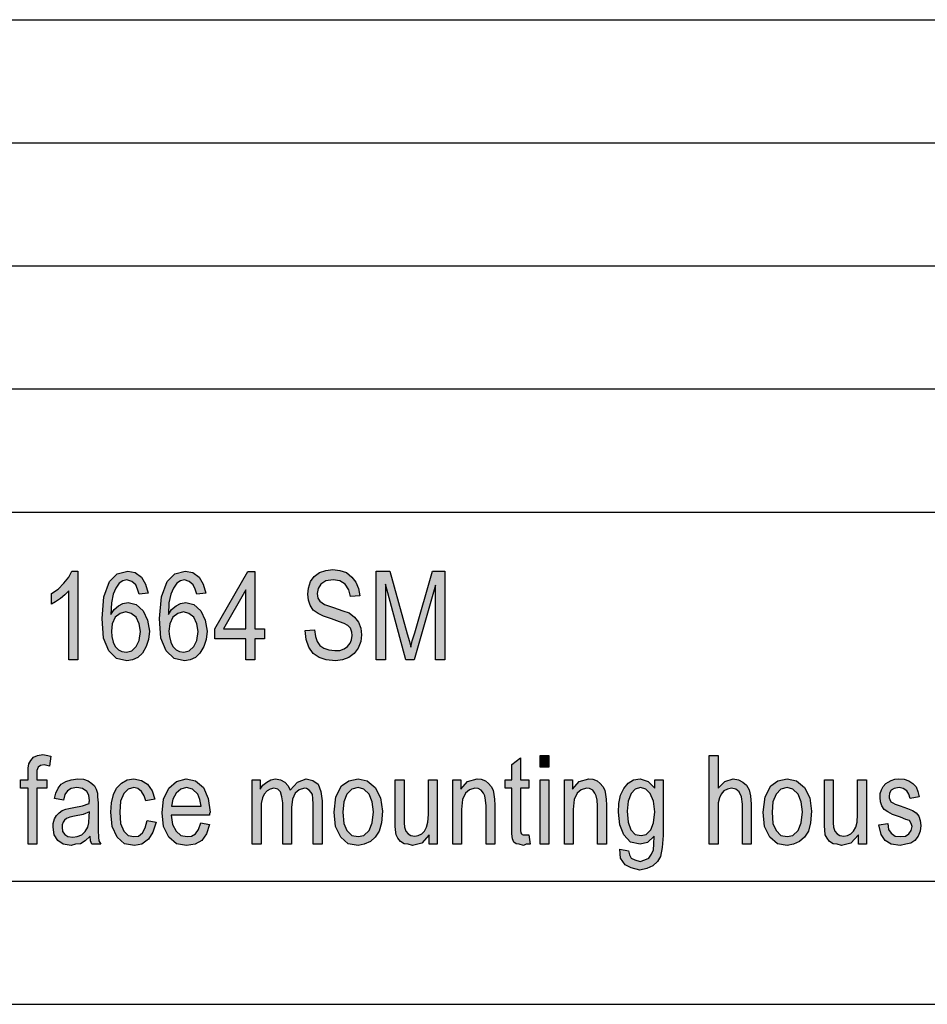
# Model space of a CAD drawing. Units: millimetres. Extents: x 99 to 396, y -102 to 108.
# Drawn here: x 249 to 286, y -102 to -62 of the extents above; entities that cross this region are included whole.
import ezdxf

# ---------------------------------------------------------------- set-up
doc = ezdxf.new("R2010")
doc.units = ezdxf.units.MM
doc.layers.add('1', color=7, linetype='Continuous')

# ---------------------------------------------------------------- blocks, each defined once
blk = doc.blocks.new('_formato_A4', base_point=(247.5, 2.727))
at = {"layer": '1', "linetype": 'Continuous'}
for points in [[(251.61, -88.274), (251.25, -88.274), (251.25, -85.476), (251.088, -85.633), (250.908, -85.789), (250.71, -85.924), (250.548, -86.013), (250.548, -85.588), (250.818, -85.409), (251.052, -85.162), (251.25, -84.916), (251.376, -84.67), (251.61, -84.67)], [(260.862, -87.088), (261.24, -87.065), (261.276, -87.334), (261.348, -87.536), (261.456, -87.692), (261.618, -87.804), (261.816, -87.871), (262.068, -87.894), (262.266, -87.894), (262.446, -87.827), (262.572, -87.737), (262.68, -87.603), (262.734, -87.468), (262.77, -87.289), (262.752, -87.155), (262.698, -86.998), (262.59, -86.886), (262.446, -86.797), (262.248, -86.73), (261.924, -86.618), (261.6, -86.506), (261.384, -86.394), (261.186, -86.259), (261.06, -86.058), (260.988, -85.856), (260.97, -85.61), (260.988, -85.364), (261.078, -85.095), (261.222, -84.894), (261.438, -84.737), (261.69, -84.648), (261.978, -84.603), (262.266, -84.648), (262.536, -84.737), (262.752, -84.916), (262.914, -85.118), (263.022, -85.386), (263.076, -85.677), (262.698, -85.7), (262.626, -85.431), (262.482, -85.207), (262.266, -85.073), (261.996, -85.028), (261.69, -85.073), (261.492, -85.207), (261.384, -85.386), (261.348, -85.588), (261.366, -85.767), (261.456, -85.901), (261.636, -86.036), (262.014, -86.148), (262.392, -86.282), (262.644, -86.371), (262.86, -86.551), (263.022, -86.752), (263.112, -86.998), (263.148, -87.267), (263.112, -87.536), (263.004, -87.804), (262.842, -88.028), (262.626, -88.185), (262.374, -88.274), (262.086, -88.319), (261.708, -88.274), (261.42, -88.185), (261.186, -88.028), (261.006, -87.759), (260.898, -87.446)], [(263.742, -88.274), (263.742, -84.67), (264.3, -84.67), (265.002, -87.222), (265.092, -87.536), (265.146, -87.759), (265.2, -87.513), (265.308, -87.177), (266.028, -84.67), (266.532, -84.67), (266.532, -88.274), (266.154, -88.274), (266.154, -85.252), (265.29, -88.274), (264.948, -88.274), (264.12, -85.207), (264.12, -88.274)], [(249.594, -95.771), (249.594, -93.488), (249.288, -93.488), (249.288, -93.152), (249.594, -93.152), (249.594, -92.883), (249.594, -92.682), (249.63, -92.503), (249.702, -92.368), (249.81, -92.234), (249.972, -92.167), (250.188, -92.122), (250.332, -92.145), (250.512, -92.189), (250.458, -92.592), (250.35, -92.57), (250.242, -92.548), (250.098, -92.57), (250.008, -92.637), (249.954, -92.771), (249.954, -92.928), (249.954, -93.152), (250.35, -93.152), (250.35, -93.488), (249.954, -93.488), (249.954, -95.771)], [(269.952, -95.391), (270.006, -95.771), (269.844, -95.771), (269.736, -95.816), (269.556, -95.771), (269.43, -95.749), (269.34, -95.682), (269.286, -95.548), (269.25, -95.346), (269.25, -95.01), (269.25, -93.488), (268.98, -93.488), (268.98, -93.152), (269.25, -93.152), (269.25, -92.525), (269.61, -92.256), (269.61, -93.152), (269.952, -93.152), (269.952, -93.488), (269.61, -93.488), (269.61, -95.033), (269.61, -95.212), (269.628, -95.301), (269.646, -95.346), (269.682, -95.368), (269.718, -95.391), (269.79, -95.391), (269.844, -95.391)], [(270.402, -92.637), (270.402, -92.167), (270.762, -92.167), (270.762, -92.637)], [(277.278, -95.771), (277.278, -92.167), (277.638, -92.167), (277.638, -93.488), (277.908, -93.219), (278.25, -93.107), (278.466, -93.152), (278.646, -93.242), (278.79, -93.376), (278.898, -93.555), (278.952, -93.801), (278.988, -94.137), (278.988, -95.771), (278.628, -95.771), (278.628, -94.137), (278.592, -93.846), (278.502, -93.645), (278.358, -93.533), (278.178, -93.488), (278.016, -93.533), (277.872, -93.6), (277.764, -93.734), (277.692, -93.891), (277.638, -94.092), (277.638, -94.361), (277.638, -95.771)], [(254.436, -94.809), (254.796, -94.876), (254.67, -95.279), (254.49, -95.57), (254.22, -95.771), (253.914, -95.816), (253.518, -95.749), (253.212, -95.48), (253.014, -95.055), (252.96, -94.473), (252.978, -94.092), (253.068, -93.756), (253.194, -93.488), (253.392, -93.286), (253.626, -93.152), (253.896, -93.107), (254.202, -93.174), (254.454, -93.331), (254.634, -93.6), (254.742, -93.936), (254.382, -94.003), (254.31, -93.801), (254.202, -93.622), (254.058, -93.51), (253.896, -93.465), (253.662, -93.533), (253.482, -93.712), (253.356, -94.025), (253.32, -94.473), (253.356, -94.921), (253.482, -95.234), (253.662, -95.413), (253.896, -95.458), (254.076, -95.436), (254.238, -95.301), (254.346, -95.1)], [(258.702, -95.771), (258.702, -93.152), (259.026, -93.152), (259.026, -93.533), (259.134, -93.376), (259.296, -93.242), (259.458, -93.152), (259.656, -93.107), (259.854, -93.152), (260.034, -93.242), (260.16, -93.398), (260.25, -93.577), (260.538, -93.242), (260.898, -93.107), (261.168, -93.174), (261.384, -93.331), (261.492, -93.622), (261.546, -94.003), (261.546, -95.771), (261.186, -95.771), (261.186, -94.137), (261.168, -93.913), (261.15, -93.756), (261.096, -93.667), (261.024, -93.577), (260.916, -93.51), (260.826, -93.488), (260.61, -93.555), (260.448, -93.689), (260.34, -93.936), (260.304, -94.271), (260.304, -95.771), (259.944, -95.771), (259.944, -94.092), (259.908, -93.846), (259.854, -93.645), (259.746, -93.533), (259.584, -93.488), (259.44, -93.533), (259.314, -93.6), (259.188, -93.734), (259.116, -93.891), (259.062, -94.115), (259.062, -94.428), (259.062, -95.771)], [(265.902, -95.771), (265.902, -95.391), (265.596, -95.727), (265.218, -95.816), (265.038, -95.771), (264.876, -95.749), (264.732, -95.659), (264.624, -95.525), (264.552, -95.391), (264.534, -95.189), (264.516, -95.033), (264.516, -94.786), (264.516, -93.152), (264.876, -93.152), (264.876, -94.607), (264.876, -94.898), (264.894, -95.077), (264.948, -95.234), (265.038, -95.346), (265.146, -95.413), (265.308, -95.436), (265.452, -95.413), (265.596, -95.346), (265.704, -95.234), (265.794, -95.077), (265.848, -94.876), (265.866, -94.562), (265.866, -93.152), (266.226, -93.152), (266.226, -95.771)], [(266.856, -95.771), (266.856, -93.152), (267.18, -93.152), (267.18, -93.533), (267.45, -93.219), (267.846, -93.107), (268.008, -93.13), (268.188, -93.197), (268.314, -93.309), (268.422, -93.421), (268.494, -93.577), (268.53, -93.756), (268.548, -93.936), (268.566, -94.182), (268.566, -95.771), (268.206, -95.771), (268.206, -94.204), (268.188, -93.98), (268.152, -93.801), (268.098, -93.689), (268.008, -93.577), (267.882, -93.51), (267.756, -93.488), (267.54, -93.555), (267.378, -93.689), (267.252, -93.958), (267.216, -94.361), (267.216, -95.771)], [(270.402, -95.771), (270.402, -93.152), (270.762, -93.152), (270.762, -95.771)], [(271.392, -95.771), (271.392, -93.152), (271.716, -93.152), (271.716, -93.533), (271.986, -93.219), (272.382, -93.107), (272.544, -93.13), (272.724, -93.197), (272.85, -93.309), (272.958, -93.421), (273.03, -93.577), (273.066, -93.756), (273.084, -93.936), (273.102, -94.182), (273.102, -95.771), (272.742, -95.771), (272.742, -94.204), (272.724, -93.98), (272.688, -93.801), (272.634, -93.689), (272.544, -93.577), (272.418, -93.51), (272.292, -93.488), (272.076, -93.555), (271.914, -93.689), (271.788, -93.958), (271.752, -94.361), (271.752, -95.771)], [(283.344, -95.771), (283.344, -95.391), (283.038, -95.727), (282.66, -95.816), (282.48, -95.771), (282.318, -95.749), (282.174, -95.659), (282.066, -95.525), (281.994, -95.391), (281.976, -95.189), (281.958, -95.033), (281.958, -94.786), (281.958, -93.152), (282.318, -93.152), (282.318, -94.607), (282.318, -94.898), (282.336, -95.077), (282.39, -95.234), (282.48, -95.346), (282.588, -95.413), (282.75, -95.436), (282.894, -95.413), (283.038, -95.346), (283.146, -95.234), (283.236, -95.077), (283.29, -94.876), (283.308, -94.562), (283.308, -93.152), (283.668, -93.152), (283.668, -95.771)], [(284.172, -94.988), (284.532, -94.921), (284.568, -95.167), (284.676, -95.324), (284.838, -95.436), (285.054, -95.458), (285.252, -95.436), (285.396, -95.346), (285.486, -95.212), (285.522, -95.055), (285.486, -94.921), (285.414, -94.809), (285.27, -94.764), (285.054, -94.674), (284.73, -94.562), (284.532, -94.45), (284.388, -94.361), (284.298, -94.204), (284.244, -94.048), (284.226, -93.868), (284.226, -93.712), (284.28, -93.555), (284.352, -93.421), (284.46, -93.309), (284.55, -93.242), (284.676, -93.174), (284.82, -93.13), (284.982, -93.107), (285.198, -93.13), (285.396, -93.197), (285.558, -93.309), (285.684, -93.443), (285.756, -93.622), (285.81, -93.846), (285.45, -93.913), (285.396, -93.734), (285.306, -93.6), (285.162, -93.51), (285, -93.465), (284.802, -93.51), (284.676, -93.577), (284.604, -93.689), (284.586, -93.824), (284.586, -93.891), (284.622, -93.958), (284.658, -94.048), (284.748, -94.092), (284.838, -94.137), (285.036, -94.204), (285.342, -94.316), (285.54, -94.406), (285.684, -94.495), (285.792, -94.63), (285.846, -94.809), (285.882, -95.01), (285.846, -95.234), (285.774, -95.436), (285.63, -95.615), (285.468, -95.727), (285.27, -95.771), (285.036, -95.816), (284.676, -95.771), (284.424, -95.615), (284.262, -95.368)]]:
    blk.add_hatch(color=7, dxfattribs=at).paths.add_polyline_path(points)
h = blk.add_hatch(color=7, dxfattribs=at)
h.paths.add_polyline_path([(254.472, -85.565), (254.112, -85.61), (254.04, -85.409), (253.968, -85.23), (253.806, -85.095), (253.608, -85.028), (253.446, -85.073), (253.302, -85.162), (253.158, -85.364), (253.05, -85.61), (252.978, -85.968), (252.96, -86.439), (253.086, -86.237), (253.266, -86.08), (253.446, -85.991), (253.662, -85.946), (253.986, -86.036), (254.274, -86.282), (254.454, -86.662), (254.526, -87.11), (254.49, -87.446), (254.4, -87.737), (254.238, -88.006), (254.058, -88.185), (253.842, -88.274), (253.608, -88.319), (253.194, -88.23), (252.87, -87.916), (252.654, -87.401), (252.6, -86.595), (252.672, -85.722), (252.906, -85.095), (253.212, -84.782), (253.644, -84.67), (253.95, -84.737), (254.202, -84.916), (254.364, -85.207)])
h.paths.add_polyline_path([(252.978, -87.11), (252.996, -87.334), (253.05, -87.558), (253.14, -87.737), (253.266, -87.871), (253.41, -87.939), (253.59, -87.961), (253.806, -87.916), (253.986, -87.737), (254.112, -87.491), (254.166, -87.133), (254.112, -86.819), (253.986, -86.551), (253.788, -86.394), (253.572, -86.327), (253.338, -86.394), (253.14, -86.551), (253.014, -86.819)], flags=16)
h = blk.add_hatch(color=7, dxfattribs=at)
h.paths.add_polyline_path([(256.812, -85.565), (256.452, -85.61), (256.38, -85.409), (256.308, -85.23), (256.146, -85.095), (255.948, -85.028), (255.786, -85.073), (255.642, -85.162), (255.498, -85.364), (255.39, -85.61), (255.318, -85.968), (255.3, -86.439), (255.426, -86.237), (255.606, -86.08), (255.786, -85.991), (256.002, -85.946), (256.326, -86.036), (256.614, -86.282), (256.794, -86.662), (256.866, -87.11), (256.83, -87.446), (256.74, -87.737), (256.578, -88.006), (256.398, -88.185), (256.182, -88.274), (255.948, -88.319), (255.534, -88.23), (255.21, -87.916), (254.994, -87.401), (254.94, -86.595), (255.012, -85.722), (255.246, -85.095), (255.552, -84.782), (255.984, -84.67), (256.29, -84.737), (256.542, -84.916), (256.704, -85.207)])
h.paths.add_polyline_path([(255.318, -87.11), (255.336, -87.334), (255.39, -87.558), (255.48, -87.737), (255.606, -87.871), (255.75, -87.939), (255.93, -87.961), (256.146, -87.916), (256.326, -87.737), (256.452, -87.491), (256.506, -87.133), (256.452, -86.819), (256.326, -86.551), (256.128, -86.394), (255.912, -86.327), (255.678, -86.394), (255.48, -86.551), (255.354, -86.819)], flags=16)
h = blk.add_hatch(color=7, dxfattribs=at)
h.paths.add_polyline_path([(258.45, -88.274), (258.45, -87.424), (257.19, -87.424), (257.19, -87.021), (258.522, -84.692), (258.81, -84.692), (258.81, -87.021), (259.206, -87.021), (259.206, -87.424), (258.81, -87.424), (258.81, -88.274)])
h.paths.add_polyline_path([(258.45, -87.021), (258.45, -85.431), (257.532, -87.021)], flags=16)
h = blk.add_hatch(color=7, dxfattribs=at)
h.paths.add_polyline_path([(252.114, -95.436), (251.916, -95.637), (251.718, -95.749), (251.52, -95.771), (251.34, -95.816), (251.016, -95.771), (250.8, -95.615), (250.656, -95.391), (250.62, -95.077), (250.62, -94.921), (250.674, -94.742), (250.746, -94.607), (250.854, -94.495), (250.98, -94.406), (251.124, -94.339), (251.25, -94.316), (251.448, -94.271), (251.808, -94.204), (252.078, -94.115), (252.078, -94.048), (252.096, -94.003), (252.06, -93.779), (251.988, -93.622), (251.808, -93.51), (251.574, -93.465), (251.34, -93.51), (251.196, -93.6), (251.088, -93.756), (251.034, -93.98), (250.674, -93.913), (250.728, -93.689), (250.818, -93.488), (250.944, -93.331), (251.124, -93.219), (251.34, -93.152), (251.61, -93.107), (251.844, -93.13), (252.042, -93.197), (252.186, -93.309), (252.294, -93.398), (252.366, -93.533), (252.42, -93.689), (252.42, -93.846), (252.438, -94.092), (252.438, -94.697), (252.438, -95.212), (252.456, -95.48), (252.474, -95.637), (252.546, -95.771), (252.186, -95.771), (252.132, -95.637)])
h.paths.add_polyline_path([(252.096, -94.45), (251.826, -94.562), (251.484, -94.63), (251.286, -94.674), (251.16, -94.719), (251.07, -94.786), (251.016, -94.876), (250.98, -94.988), (250.98, -95.077), (250.998, -95.256), (251.088, -95.368), (251.214, -95.458), (251.412, -95.48), (251.592, -95.458), (251.772, -95.391), (251.916, -95.256), (252.024, -95.077), (252.06, -94.898), (252.078, -94.63)], flags=16)
h = blk.add_hatch(color=7, dxfattribs=at)
h.paths.add_polyline_path([(256.614, -94.898), (256.974, -94.965), (256.848, -95.346), (256.65, -95.615), (256.38, -95.771), (256.038, -95.816), (255.624, -95.749), (255.318, -95.48), (255.102, -95.055), (255.048, -94.495), (255.102, -93.936), (255.318, -93.488), (255.624, -93.219), (256.02, -93.107), (256.398, -93.197), (256.722, -93.465), (256.92, -93.913), (256.992, -94.473), (256.974, -94.54), (256.974, -94.585), (255.408, -94.585), (255.462, -94.965), (255.606, -95.234), (255.804, -95.413), (256.056, -95.458), (256.236, -95.436), (256.398, -95.346), (256.524, -95.167)])
h.paths.add_polyline_path([(255.426, -94.227), (256.632, -94.227), (256.578, -93.958), (256.488, -93.734), (256.272, -93.533), (256.038, -93.465), (255.804, -93.533), (255.606, -93.689), (255.48, -93.936)], flags=16)
h = blk.add_hatch(color=7, dxfattribs=at)
h.paths.add_polyline_path([(262.032, -94.473), (262.104, -93.846), (262.338, -93.398), (262.626, -93.197), (263.004, -93.107), (263.382, -93.197), (263.706, -93.465), (263.922, -93.891), (263.994, -94.428), (263.958, -94.898), (263.868, -95.234), (263.706, -95.48), (263.508, -95.659), (263.256, -95.771), (263.004, -95.816), (262.608, -95.749), (262.302, -95.48), (262.086, -95.055)])
h.paths.add_polyline_path([(262.392, -94.473), (262.428, -94.921), (262.554, -95.212), (262.752, -95.413), (263.004, -95.458), (263.238, -95.413), (263.454, -95.212), (263.58, -94.898), (263.634, -94.45), (263.58, -94.048), (263.454, -93.734), (263.238, -93.533), (263.004, -93.465), (262.752, -93.533), (262.554, -93.734), (262.428, -94.048)], flags=16)
h = blk.add_hatch(color=7, dxfattribs=at)
h.paths.add_polyline_path([(273.642, -95.973), (274.002, -96.04), (274.038, -96.197), (274.11, -96.331), (274.254, -96.398), (274.47, -96.465), (274.668, -96.398), (274.83, -96.331), (274.938, -96.174), (275.01, -95.995), (275.028, -95.771), (275.046, -95.436), (274.776, -95.704), (274.47, -95.771), (274.074, -95.682), (273.804, -95.391), (273.642, -94.988), (273.588, -94.473), (273.606, -94.115), (273.678, -93.779), (273.804, -93.51), (273.984, -93.286), (274.2, -93.152), (274.47, -93.107), (274.794, -93.219), (275.064, -93.488), (275.064, -93.152), (275.406, -93.152), (275.406, -95.413), (275.37, -95.906), (275.298, -96.264), (275.172, -96.465), (274.992, -96.645), (274.74, -96.756), (274.452, -96.824), (274.11, -96.734), (273.858, -96.6), (273.678, -96.331)])
h.paths.add_polyline_path([(273.948, -94.428), (273.984, -94.876), (274.092, -95.189), (274.272, -95.368), (274.506, -95.413), (274.722, -95.368), (274.902, -95.189), (275.01, -94.898), (275.064, -94.45), (275.01, -94.025), (274.884, -93.712), (274.704, -93.533), (274.488, -93.465), (274.272, -93.533), (274.11, -93.712), (273.984, -94.025)], flags=16)
h = blk.add_hatch(color=7, dxfattribs=at)
h.paths.add_polyline_path([(279.474, -94.473), (279.546, -93.846), (279.78, -93.398), (280.068, -93.197), (280.446, -93.107), (280.824, -93.197), (281.148, -93.465), (281.364, -93.891), (281.436, -94.428), (281.4, -94.898), (281.31, -95.234), (281.148, -95.48), (280.95, -95.659), (280.698, -95.771), (280.446, -95.816), (280.05, -95.749), (279.744, -95.48), (279.528, -95.055)])
h.paths.add_polyline_path([(279.834, -94.473), (279.87, -94.921), (279.996, -95.212), (280.194, -95.413), (280.446, -95.458), (280.68, -95.413), (280.896, -95.212), (281.022, -94.898), (281.076, -94.45), (281.022, -94.048), (280.896, -93.734), (280.68, -93.533), (280.446, -93.465), (280.194, -93.533), (279.996, -93.734), (279.87, -94.048)], flags=16)
at = {"layer": '1', "color": 7, "linetype": 'Continuous'}
for p, q in [((207, -62.273), (391, -62.273)), ((207, -67.273), (391, -67.273)), ((207, -72.273), (391, -72.273)), ((207, -77.273), (391, -77.273)), ((207, -82.273), (391, -82.273)), ((251.25, -84.916), (251.376, -84.67)), ((251.376, -84.67), (251.61, -84.67)), ((251.61, -84.67), (251.61, -88.274)), ((252.906, -85.095), (253.212, -84.782)), ((253.212, -84.782), (253.644, -84.67)), ((253.644, -84.67), (253.95, -84.737)), ((253.95, -84.737), (254.202, -84.916)), ((255.246, -85.095), (255.552, -84.782)), ((255.552, -84.782), (255.984, -84.67)), ((255.984, -84.67), (256.29, -84.737)), ((256.29, -84.737), (256.542, -84.916)), ((257.19, -87.021), (258.522, -84.692)), ((258.522, -84.692), (258.81, -84.692)), ((258.81, -84.692), (258.81, -87.021)), ((261.222, -84.894), (261.438, -84.737)), ((261.438, -84.737), (261.69, -84.648)), ((261.69, -84.648), (261.978, -84.603)), ((261.978, -84.603), (262.266, -84.648)), ((262.266, -84.648), (262.536, -84.737)), ((262.536, -84.737), (262.752, -84.916)), ((263.742, -84.67), (264.3, -84.67)), ((263.742, -88.274), (263.742, -84.67)), ((264.3, -84.67), (265.002, -87.222)), ((265.308, -87.177), (266.028, -84.67)), ((266.028, -84.67), (266.532, -84.67)), ((266.532, -84.67), (266.532, -88.274)), ((250.818, -85.409), (251.052, -85.162)), ((251.052, -85.162), (251.25, -84.916)), ((252.672, -85.722), (252.906, -85.095)), ((253.302, -85.162), (253.158, -85.364)), ((253.446, -85.073), (253.302, -85.162)), ((253.608, -85.028), (253.446, -85.073)), ((253.806, -85.095), (253.608, -85.028)), ((253.968, -85.23), (253.806, -85.095)), ((254.202, -84.916), (254.364, -85.207)), ((255.012, -85.722), (255.246, -85.095)), ((255.642, -85.162), (255.498, -85.364)), ((255.786, -85.073), (255.642, -85.162)), ((255.948, -85.028), (255.786, -85.073)), ((256.146, -85.095), (255.948, -85.028)), ((256.308, -85.23), (256.146, -85.095)), ((256.542, -84.916), (256.704, -85.207)), ((260.988, -85.364), (261.078, -85.095)), ((261.078, -85.095), (261.222, -84.894)), ((261.69, -85.073), (261.492, -85.207)), ((261.996, -85.028), (261.69, -85.073)), ((262.266, -85.073), (261.996, -85.028)), ((262.482, -85.207), (262.266, -85.073)), ((262.752, -84.916), (262.914, -85.118)), ((262.914, -85.118), (263.022, -85.386)), ((250.548, -85.588), (250.818, -85.409)), ((250.548, -86.013), (250.548, -85.588)), ((251.25, -85.476), (251.088, -85.633)), ((251.25, -88.274), (251.25, -85.476)), ((253.158, -85.364), (253.05, -85.61)), ((254.04, -85.409), (253.968, -85.23)), ((254.112, -85.61), (254.04, -85.409)), ((254.472, -85.565), (254.112, -85.61)), ((254.364, -85.207), (254.472, -85.565)), ((255.498, -85.364), (255.39, -85.61)), ((256.38, -85.409), (256.308, -85.23)), ((256.452, -85.61), (256.38, -85.409)), ((256.812, -85.565), (256.452, -85.61)), ((256.704, -85.207), (256.812, -85.565)), ((258.45, -85.431), (257.532, -87.021)), ((258.45, -87.021), (258.45, -85.431)), ((260.97, -85.61), (260.988, -85.364)), ((261.384, -85.386), (261.348, -85.588)), ((261.348, -85.588), (261.366, -85.767)), ((261.492, -85.207), (261.384, -85.386)), ((262.626, -85.431), (262.482, -85.207)), ((262.698, -85.7), (262.626, -85.431)), ((263.022, -85.386), (263.076, -85.677)), ((264.12, -85.207), (264.12, -88.274)), ((264.948, -88.274), (264.12, -85.207)), ((266.154, -85.252), (265.29, -88.274)), ((266.154, -88.274), (266.154, -85.252)), ((250.71, -85.924), (250.548, -86.013)), ((250.908, -85.789), (250.71, -85.924)), ((251.088, -85.633), (250.908, -85.789)), ((252.6, -86.595), (252.672, -85.722)), ((252.978, -85.968), (252.96, -86.439)), ((253.05, -85.61), (252.978, -85.968)), ((253.266, -86.08), (253.446, -85.991)), ((253.446, -85.991), (253.662, -85.946)), ((253.662, -85.946), (253.986, -86.036)), ((254.94, -86.595), (255.012, -85.722)), ((255.318, -85.968), (255.3, -86.439)), ((255.39, -85.61), (255.318, -85.968)), ((255.606, -86.08), (255.786, -85.991)), ((255.786, -85.991), (256.002, -85.946)), ((256.002, -85.946), (256.326, -86.036)), ((260.988, -85.856), (260.97, -85.61)), ((261.06, -86.058), (260.988, -85.856)), ((261.366, -85.767), (261.456, -85.901)), ((261.456, -85.901), (261.636, -86.036)), ((263.076, -85.677), (262.698, -85.7)), ((252.96, -86.439), (253.086, -86.237)), ((253.086, -86.237), (253.266, -86.08)), ((253.338, -86.394), (253.14, -86.551)), ((253.572, -86.327), (253.338, -86.394)), ((253.788, -86.394), (253.572, -86.327)), ((253.986, -86.551), (253.788, -86.394)), ((253.986, -86.036), (254.274, -86.282)), ((254.274, -86.282), (254.454, -86.662)), ((255.3, -86.439), (255.426, -86.237)), ((255.426, -86.237), (255.606, -86.08)), ((255.678, -86.394), (255.48, -86.551)), ((255.912, -86.327), (255.678, -86.394)), ((256.128, -86.394), (255.912, -86.327)), ((256.326, -86.551), (256.128, -86.394)), ((256.326, -86.036), (256.614, -86.282)), ((256.614, -86.282), (256.794, -86.662)), ((261.186, -86.259), (261.06, -86.058)), ((261.384, -86.394), (261.186, -86.259)), ((261.6, -86.506), (261.384, -86.394)), ((261.636, -86.036), (262.014, -86.148)), ((262.014, -86.148), (262.392, -86.282)), ((262.392, -86.282), (262.644, -86.371)), ((262.644, -86.371), (262.86, -86.551)), ((252.654, -87.401), (252.6, -86.595)), ((253.14, -86.551), (253.014, -86.819)), ((254.112, -86.819), (253.986, -86.551)), ((254.454, -86.662), (254.526, -87.11)), ((254.994, -87.401), (254.94, -86.595)), ((255.48, -86.551), (255.354, -86.819)), ((256.452, -86.819), (256.326, -86.551)), ((256.794, -86.662), (256.866, -87.11)), ((261.924, -86.618), (261.6, -86.506)), ((262.248, -86.73), (261.924, -86.618)), ((262.446, -86.797), (262.248, -86.73)), ((262.59, -86.886), (262.446, -86.797)), ((262.86, -86.551), (263.022, -86.752)), ((263.022, -86.752), (263.112, -86.998)), ((253.014, -86.819), (252.978, -87.11)), ((252.978, -87.11), (252.996, -87.334)), ((254.166, -87.133), (254.112, -86.819)), ((254.112, -87.491), (254.166, -87.133)), ((254.526, -87.11), (254.49, -87.446)), ((255.354, -86.819), (255.318, -87.11)), ((255.318, -87.11), (255.336, -87.334)), ((256.506, -87.133), (256.452, -86.819)), ((256.452, -87.491), (256.506, -87.133)), ((256.866, -87.11), (256.83, -87.446)), ((257.19, -87.424), (257.19, -87.021)), ((257.532, -87.021), (258.45, -87.021)), ((258.81, -87.021), (259.206, -87.021)), ((259.206, -87.021), (259.206, -87.424)), ((260.862, -87.088), (261.24, -87.065)), ((260.898, -87.446), (260.862, -87.088)), ((261.24, -87.065), (261.276, -87.334)), ((262.698, -86.998), (262.59, -86.886)), ((262.752, -87.155), (262.698, -86.998)), ((262.77, -87.289), (262.752, -87.155)), ((263.112, -86.998), (263.148, -87.267)), ((265.2, -87.513), (265.308, -87.177)), ((252.87, -87.916), (252.654, -87.401)), ((252.996, -87.334), (253.05, -87.558)), ((253.05, -87.558), (253.14, -87.737)), ((253.986, -87.737), (254.112, -87.491)), ((254.49, -87.446), (254.4, -87.737)), ((255.21, -87.916), (254.994, -87.401)), ((255.336, -87.334), (255.39, -87.558)), ((255.39, -87.558), (255.48, -87.737)), ((256.326, -87.737), (256.452, -87.491)), ((256.83, -87.446), (256.74, -87.737)), ((258.45, -87.424), (257.19, -87.424)), ((258.45, -88.274), (258.45, -87.424)), ((258.81, -87.424), (258.81, -88.274)), ((259.206, -87.424), (258.81, -87.424)), ((261.006, -87.759), (260.898, -87.446)), ((261.276, -87.334), (261.348, -87.536)), ((261.348, -87.536), (261.456, -87.692)), ((262.68, -87.603), (262.734, -87.468)), ((262.734, -87.468), (262.77, -87.289)), ((263.112, -87.536), (263.004, -87.804)), ((263.148, -87.267), (263.112, -87.536)), ((265.002, -87.222), (265.092, -87.536)), ((265.092, -87.536), (265.146, -87.759)), ((265.146, -87.759), (265.2, -87.513)), ((253.194, -88.23), (252.87, -87.916)), ((253.14, -87.737), (253.266, -87.871)), ((253.266, -87.871), (253.41, -87.939)), ((253.41, -87.939), (253.59, -87.961)), ((253.59, -87.961), (253.806, -87.916)), ((253.806, -87.916), (253.986, -87.737)), ((254.4, -87.737), (254.238, -88.006)), ((255.534, -88.23), (255.21, -87.916)), ((255.48, -87.737), (255.606, -87.871)), ((255.606, -87.871), (255.75, -87.939)), ((255.75, -87.939), (255.93, -87.961)), ((255.93, -87.961), (256.146, -87.916)), ((256.146, -87.916), (256.326, -87.737)), ((256.74, -87.737), (256.578, -88.006)), ((261.186, -88.028), (261.006, -87.759)), ((261.456, -87.692), (261.618, -87.804)), ((261.618, -87.804), (261.816, -87.871)), ((261.816, -87.871), (262.068, -87.894)), ((262.068, -87.894), (262.266, -87.894)), ((262.266, -87.894), (262.446, -87.827)), ((262.446, -87.827), (262.572, -87.737)), ((262.572, -87.737), (262.68, -87.603)), ((263.004, -87.804), (262.842, -88.028)), ((251.61, -88.274), (251.25, -88.274)), ((253.608, -88.319), (253.194, -88.23)), ((253.842, -88.274), (253.608, -88.319)), ((254.058, -88.185), (253.842, -88.274)), ((254.238, -88.006), (254.058, -88.185)), ((255.948, -88.319), (255.534, -88.23)), ((256.182, -88.274), (255.948, -88.319)), ((256.398, -88.185), (256.182, -88.274)), ((256.578, -88.006), (256.398, -88.185)), ((258.81, -88.274), (258.45, -88.274)), ((261.42, -88.185), (261.186, -88.028)), ((261.708, -88.274), (261.42, -88.185)), ((262.086, -88.319), (261.708, -88.274)), ((262.374, -88.274), (262.086, -88.319)), ((262.626, -88.185), (262.374, -88.274)), ((262.842, -88.028), (262.626, -88.185)), ((264.12, -88.274), (263.742, -88.274)), ((265.29, -88.274), (264.948, -88.274)), ((266.532, -88.274), (266.154, -88.274)), ((249.63, -92.503), (249.702, -92.368)), ((249.702, -92.368), (249.81, -92.234)), ((249.81, -92.234), (249.972, -92.167)), ((249.972, -92.167), (250.188, -92.122)), ((250.188, -92.122), (250.332, -92.145)), ((250.332, -92.145), (250.512, -92.189)), ((250.512, -92.189), (250.458, -92.592)), ((269.25, -92.525), (269.61, -92.256)), ((269.61, -92.256), (269.61, -93.152)), ((270.402, -92.167), (270.762, -92.167)), ((270.402, -92.637), (270.402, -92.167)), ((270.762, -92.167), (270.762, -92.637)), ((277.278, -92.167), (277.638, -92.167)), ((277.278, -95.771), (277.278, -92.167)), ((277.638, -92.167), (277.638, -93.488)), ((249.594, -92.682), (249.63, -92.503)), ((249.594, -92.883), (249.594, -92.682)), ((250.008, -92.637), (249.954, -92.771)), ((249.954, -92.771), (249.954, -92.928)), ((250.098, -92.57), (250.008, -92.637)), ((250.242, -92.548), (250.098, -92.57)), ((250.35, -92.57), (250.242, -92.548)), ((250.458, -92.592), (250.35, -92.57)), ((269.25, -93.152), (269.25, -92.525)), ((270.762, -92.637), (270.402, -92.637)), ((249.288, -93.152), (249.594, -93.152)), ((249.288, -93.488), (249.288, -93.152)), ((249.594, -93.152), (249.594, -92.883)), ((249.954, -92.928), (249.954, -93.152)), ((249.954, -93.152), (250.35, -93.152)), ((250.35, -93.152), (250.35, -93.488)), ((251.124, -93.219), (251.34, -93.152)), ((251.34, -93.152), (251.61, -93.107)), ((251.61, -93.107), (251.844, -93.13)), ((251.844, -93.13), (252.042, -93.197)), ((252.042, -93.197), (252.186, -93.309)), ((253.392, -93.286), (253.626, -93.152)), ((253.626, -93.152), (253.896, -93.107)), ((253.896, -93.107), (254.202, -93.174)), ((254.202, -93.174), (254.454, -93.331)), ((255.624, -93.219), (256.02, -93.107)), ((256.02, -93.107), (256.398, -93.197)), ((256.398, -93.197), (256.722, -93.465)), ((258.702, -93.152), (259.026, -93.152)), ((258.702, -95.771), (258.702, -93.152)), ((259.026, -93.152), (259.026, -93.533)), ((259.296, -93.242), (259.458, -93.152)), ((259.458, -93.152), (259.656, -93.107)), ((259.656, -93.107), (259.854, -93.152)), ((259.854, -93.152), (260.034, -93.242)), ((260.538, -93.242), (260.898, -93.107)), ((260.898, -93.107), (261.168, -93.174)), ((261.168, -93.174), (261.384, -93.331)), ((262.338, -93.398), (262.626, -93.197)), ((262.626, -93.197), (263.004, -93.107)), ((263.004, -93.107), (263.382, -93.197)), ((263.382, -93.197), (263.706, -93.465)), ((264.516, -93.152), (264.876, -93.152)), ((264.516, -94.786), (264.516, -93.152)), ((264.876, -93.152), (264.876, -94.607)), ((265.866, -93.152), (266.226, -93.152)), ((265.866, -94.562), (265.866, -93.152)), ((266.226, -93.152), (266.226, -95.771)), ((266.856, -93.152), (267.18, -93.152)), ((266.856, -95.771), (266.856, -93.152)), ((267.18, -93.152), (267.18, -93.533)), ((267.45, -93.219), (267.846, -93.107)), ((267.846, -93.107), (268.008, -93.13)), ((268.008, -93.13), (268.188, -93.197)), ((268.188, -93.197), (268.314, -93.309)), ((268.98, -93.152), (269.25, -93.152)), ((268.98, -93.488), (268.98, -93.152)), ((269.61, -93.152), (269.952, -93.152)), ((269.952, -93.152), (269.952, -93.488)), ((270.402, -93.152), (270.762, -93.152)), ((270.402, -95.771), (270.402, -93.152)), ((270.762, -93.152), (270.762, -95.771)), ((271.392, -93.152), (271.716, -93.152)), ((271.392, -95.771), (271.392, -93.152)), ((271.716, -93.152), (271.716, -93.533)), ((271.986, -93.219), (272.382, -93.107)), ((272.382, -93.107), (272.544, -93.13)), ((272.544, -93.13), (272.724, -93.197)), ((272.724, -93.197), (272.85, -93.309)), ((273.984, -93.286), (274.2, -93.152)), ((274.2, -93.152), (274.47, -93.107)), ((274.47, -93.107), (274.794, -93.219)), ((275.064, -93.152), (275.406, -93.152)), ((275.064, -93.488), (275.064, -93.152)), ((275.406, -93.152), (275.406, -95.413)), ((277.908, -93.219), (278.25, -93.107)), ((278.25, -93.107), (278.466, -93.152)), ((278.466, -93.152), (278.646, -93.242)), ((279.78, -93.398), (280.068, -93.197)), ((280.068, -93.197), (280.446, -93.107)), ((280.446, -93.107), (280.824, -93.197)), ((280.824, -93.197), (281.148, -93.465)), ((281.958, -93.152), (282.318, -93.152)), ((281.958, -94.786), (281.958, -93.152)), ((282.318, -93.152), (282.318, -94.607)), ((283.308, -93.152), (283.668, -93.152)), ((283.308, -94.562), (283.308, -93.152)), ((283.668, -93.152), (283.668, -95.771)), ((284.55, -93.242), (284.676, -93.174)), ((284.676, -93.174), (284.82, -93.13)), ((284.82, -93.13), (284.982, -93.107)), ((284.982, -93.107), (285.198, -93.13)), ((285.198, -93.13), (285.396, -93.197)), ((285.396, -93.197), (285.558, -93.309)), ((249.594, -93.488), (249.288, -93.488)), ((249.594, -95.771), (249.594, -93.488)), ((249.954, -93.488), (249.954, -95.771)), ((250.35, -93.488), (249.954, -93.488)), ((250.728, -93.689), (250.818, -93.488)), ((250.818, -93.488), (250.944, -93.331)), ((250.944, -93.331), (251.124, -93.219)), ((251.196, -93.6), (251.088, -93.756)), ((251.34, -93.51), (251.196, -93.6)), ((251.574, -93.465), (251.34, -93.51)), ((251.808, -93.51), (251.574, -93.465)), ((251.988, -93.622), (251.808, -93.51)), ((252.186, -93.309), (252.294, -93.398)), ((252.294, -93.398), (252.366, -93.533)), ((252.366, -93.533), (252.42, -93.689)), ((253.068, -93.756), (253.194, -93.488)), ((253.194, -93.488), (253.392, -93.286)), ((253.662, -93.533), (253.482, -93.712)), ((253.896, -93.465), (253.662, -93.533)), ((254.058, -93.51), (253.896, -93.465)), ((254.202, -93.622), (254.058, -93.51)), ((254.454, -93.331), (254.634, -93.6)), ((254.634, -93.6), (254.742, -93.936)), ((255.102, -93.936), (255.318, -93.488)), ((255.318, -93.488), (255.624, -93.219)), ((255.804, -93.533), (255.606, -93.689)), ((256.038, -93.465), (255.804, -93.533)), ((256.272, -93.533), (256.038, -93.465)), ((256.488, -93.734), (256.272, -93.533)), ((256.722, -93.465), (256.92, -93.913)), ((259.026, -93.533), (259.134, -93.376)), ((259.134, -93.376), (259.296, -93.242)), ((259.314, -93.6), (259.188, -93.734)), ((259.44, -93.533), (259.314, -93.6)), ((259.584, -93.488), (259.44, -93.533)), ((259.746, -93.533), (259.584, -93.488)), ((259.854, -93.645), (259.746, -93.533)), ((260.034, -93.242), (260.16, -93.398)), ((260.16, -93.398), (260.25, -93.577)), ((260.25, -93.577), (260.538, -93.242)), ((260.61, -93.555), (260.448, -93.689)), ((260.826, -93.488), (260.61, -93.555)), ((260.916, -93.51), (260.826, -93.488)), ((261.024, -93.577), (260.916, -93.51)), ((261.096, -93.667), (261.024, -93.577)), ((261.384, -93.331), (261.492, -93.622)), ((262.104, -93.846), (262.338, -93.398)), ((262.752, -93.533), (262.554, -93.734)), ((263.004, -93.465), (262.752, -93.533)), ((263.238, -93.533), (263.004, -93.465)), ((263.454, -93.734), (263.238, -93.533)), ((263.706, -93.465), (263.922, -93.891)), ((267.18, -93.533), (267.45, -93.219)), ((267.54, -93.555), (267.378, -93.689)), ((267.756, -93.488), (267.54, -93.555)), ((267.882, -93.51), (267.756, -93.488)), ((268.008, -93.577), (267.882, -93.51)), ((268.098, -93.689), (268.008, -93.577)), ((268.314, -93.309), (268.422, -93.421)), ((268.422, -93.421), (268.494, -93.577)), ((268.494, -93.577), (268.53, -93.756)), ((269.25, -93.488), (268.98, -93.488)), ((269.25, -95.01), (269.25, -93.488)), ((269.61, -93.488), (269.61, -95.033)), ((269.952, -93.488), (269.61, -93.488)), ((271.716, -93.533), (271.986, -93.219)), ((272.076, -93.555), (271.914, -93.689)), ((272.292, -93.488), (272.076, -93.555)), ((272.418, -93.51), (272.292, -93.488)), ((272.544, -93.577), (272.418, -93.51)), ((272.634, -93.689), (272.544, -93.577)), ((272.85, -93.309), (272.958, -93.421)), ((272.958, -93.421), (273.03, -93.577)), ((273.03, -93.577), (273.066, -93.756)), ((273.678, -93.779), (273.804, -93.51)), ((273.804, -93.51), (273.984, -93.286)), ((274.272, -93.533), (274.11, -93.712)), ((274.488, -93.465), (274.272, -93.533)), ((274.704, -93.533), (274.488, -93.465)), ((274.884, -93.712), (274.704, -93.533)), ((274.794, -93.219), (275.064, -93.488)), ((277.638, -93.488), (277.908, -93.219)), ((277.872, -93.6), (277.764, -93.734)), ((278.016, -93.533), (277.872, -93.6)), ((278.178, -93.488), (278.016, -93.533)), ((278.358, -93.533), (278.178, -93.488)), ((278.502, -93.645), (278.358, -93.533)), ((278.646, -93.242), (278.79, -93.376)), ((278.79, -93.376), (278.898, -93.555)), ((278.898, -93.555), (278.952, -93.801)), ((279.546, -93.846), (279.78, -93.398)), ((280.194, -93.533), (279.996, -93.734)), ((280.446, -93.465), (280.194, -93.533)), ((280.68, -93.533), (280.446, -93.465)), ((280.896, -93.734), (280.68, -93.533)), ((281.148, -93.465), (281.364, -93.891)), ((284.226, -93.712), (284.28, -93.555)), ((284.28, -93.555), (284.352, -93.421)), ((284.352, -93.421), (284.46, -93.309)), ((284.46, -93.309), (284.55, -93.242)), ((284.676, -93.577), (284.604, -93.689)), ((284.802, -93.51), (284.676, -93.577)), ((285, -93.465), (284.802, -93.51)), ((285.162, -93.51), (285, -93.465)), ((285.306, -93.6), (285.162, -93.51)), ((285.396, -93.734), (285.306, -93.6)), ((285.558, -93.309), (285.684, -93.443)), ((285.684, -93.443), (285.756, -93.622)), ((250.674, -93.913), (250.728, -93.689)), ((251.034, -93.98), (250.674, -93.913)), ((251.088, -93.756), (251.034, -93.98)), ((252.06, -93.779), (251.988, -93.622)), ((252.096, -94.003), (252.06, -93.779)), ((252.42, -93.689), (252.42, -93.846)), ((252.42, -93.846), (252.438, -94.092)), ((252.978, -94.092), (253.068, -93.756)), ((253.482, -93.712), (253.356, -94.025)), ((254.31, -93.801), (254.202, -93.622)), ((254.382, -94.003), (254.31, -93.801)), ((254.742, -93.936), (254.382, -94.003)), ((255.048, -94.495), (255.102, -93.936)), ((255.48, -93.936), (255.426, -94.227)), ((255.606, -93.689), (255.48, -93.936)), ((256.578, -93.958), (256.488, -93.734)), ((256.632, -94.227), (256.578, -93.958)), ((256.92, -93.913), (256.992, -94.473)), ((259.116, -93.891), (259.062, -94.115)), ((259.188, -93.734), (259.116, -93.891)), ((259.908, -93.846), (259.854, -93.645)), ((259.944, -94.092), (259.908, -93.846)), ((260.34, -93.936), (260.304, -94.271)), ((260.448, -93.689), (260.34, -93.936)), ((261.15, -93.756), (261.096, -93.667)), ((261.168, -93.913), (261.15, -93.756)), ((261.186, -94.137), (261.168, -93.913)), ((261.492, -93.622), (261.546, -94.003)), ((262.032, -94.473), (262.104, -93.846)), ((262.554, -93.734), (262.428, -94.048)), ((263.58, -94.048), (263.454, -93.734)), ((263.922, -93.891), (263.994, -94.428)), ((267.252, -93.958), (267.216, -94.361)), ((267.378, -93.689), (267.252, -93.958)), ((268.152, -93.801), (268.098, -93.689)), ((268.188, -93.98), (268.152, -93.801)), ((268.206, -94.204), (268.188, -93.98)), ((268.53, -93.756), (268.548, -93.936)), ((268.548, -93.936), (268.566, -94.182)), ((271.788, -93.958), (271.752, -94.361)), ((271.914, -93.689), (271.788, -93.958)), ((272.688, -93.801), (272.634, -93.689)), ((272.724, -93.98), (272.688, -93.801)), ((272.742, -94.204), (272.724, -93.98)), ((273.066, -93.756), (273.084, -93.936)), ((273.084, -93.936), (273.102, -94.182)), ((273.606, -94.115), (273.678, -93.779)), ((274.11, -93.712), (273.984, -94.025)), ((275.01, -94.025), (274.884, -93.712)), ((277.692, -93.891), (277.638, -94.092)), ((277.764, -93.734), (277.692, -93.891)), ((278.592, -93.846), (278.502, -93.645)), ((278.628, -94.137), (278.592, -93.846)), ((278.952, -93.801), (278.988, -94.137)), ((279.474, -94.473), (279.546, -93.846)), ((279.996, -93.734), (279.87, -94.048)), ((281.022, -94.048), (280.896, -93.734)), ((281.364, -93.891), (281.436, -94.428)), ((284.226, -93.868), (284.226, -93.712)), ((284.244, -94.048), (284.226, -93.868)), ((284.604, -93.689), (284.586, -93.824)), ((284.586, -93.824), (284.586, -93.891)), ((284.586, -93.891), (284.622, -93.958)), ((284.622, -93.958), (284.658, -94.048)), ((285.45, -93.913), (285.396, -93.734)), ((285.81, -93.846), (285.45, -93.913)), ((285.756, -93.622), (285.81, -93.846)), ((250.98, -94.406), (251.124, -94.339)), ((251.124, -94.339), (251.25, -94.316)), ((251.25, -94.316), (251.448, -94.271)), ((251.448, -94.271), (251.808, -94.204)), ((251.808, -94.204), (252.078, -94.115)), ((252.078, -94.048), (252.096, -94.003)), ((252.078, -94.115), (252.078, -94.048)), ((252.438, -94.092), (252.438, -94.697)), ((252.96, -94.473), (252.978, -94.092)), ((253.356, -94.025), (253.32, -94.473)), ((255.426, -94.227), (256.632, -94.227)), ((259.062, -94.115), (259.062, -94.428)), ((259.944, -95.771), (259.944, -94.092)), ((260.304, -94.271), (260.304, -95.771)), ((261.186, -95.771), (261.186, -94.137)), ((261.546, -94.003), (261.546, -95.771)), ((262.428, -94.048), (262.392, -94.473)), ((263.634, -94.45), (263.58, -94.048)), ((267.216, -94.361), (267.216, -95.771)), ((268.206, -95.771), (268.206, -94.204)), ((268.566, -94.182), (268.566, -95.771)), ((271.752, -94.361), (271.752, -95.771)), ((272.742, -95.771), (272.742, -94.204)), ((273.102, -94.182), (273.102, -95.771)), ((273.588, -94.473), (273.606, -94.115)), ((273.984, -94.025), (273.948, -94.428)), ((275.064, -94.45), (275.01, -94.025)), ((277.638, -94.092), (277.638, -94.361)), ((277.638, -94.361), (277.638, -95.771)), ((278.628, -95.771), (278.628, -94.137)), ((278.988, -94.137), (278.988, -95.771)), ((279.87, -94.048), (279.834, -94.473)), ((281.076, -94.45), (281.022, -94.048)), ((284.298, -94.204), (284.244, -94.048)), ((284.388, -94.361), (284.298, -94.204)), ((284.532, -94.45), (284.388, -94.361)), ((284.658, -94.048), (284.748, -94.092)), ((284.748, -94.092), (284.838, -94.137)), ((284.838, -94.137), (285.036, -94.204)), ((285.036, -94.204), (285.342, -94.316)), ((285.342, -94.316), (285.54, -94.406)), ((250.62, -94.921), (250.674, -94.742)), ((250.674, -94.742), (250.746, -94.607)), ((250.746, -94.607), (250.854, -94.495)), ((250.854, -94.495), (250.98, -94.406)), ((251.07, -94.786), (251.016, -94.876)), ((251.16, -94.719), (251.07, -94.786)), ((251.286, -94.674), (251.16, -94.719)), ((251.484, -94.63), (251.286, -94.674)), ((251.826, -94.562), (251.484, -94.63)), ((252.096, -94.45), (251.826, -94.562)), ((252.06, -94.898), (252.078, -94.63)), ((252.078, -94.63), (252.096, -94.45)), ((252.438, -94.697), (252.438, -95.212)), ((253.014, -95.055), (252.96, -94.473)), ((253.32, -94.473), (253.356, -94.921)), ((255.102, -95.055), (255.048, -94.495)), ((255.408, -94.585), (255.462, -94.965)), ((256.974, -94.585), (255.408, -94.585)), ((256.992, -94.473), (256.974, -94.54)), ((256.974, -94.54), (256.974, -94.585)), ((259.062, -94.428), (259.062, -95.771)), ((262.086, -95.055), (262.032, -94.473)), ((262.392, -94.473), (262.428, -94.921)), ((263.58, -94.898), (263.634, -94.45)), ((263.994, -94.428), (263.958, -94.898)), ((264.516, -95.033), (264.516, -94.786)), ((264.876, -94.607), (264.876, -94.898)), ((265.848, -94.876), (265.866, -94.562)), ((273.642, -94.988), (273.588, -94.473)), ((273.948, -94.428), (273.984, -94.876)), ((275.01, -94.898), (275.064, -94.45)), ((279.528, -95.055), (279.474, -94.473)), ((279.834, -94.473), (279.87, -94.921)), ((281.022, -94.898), (281.076, -94.45)), ((281.436, -94.428), (281.4, -94.898)), ((281.958, -95.033), (281.958, -94.786)), ((282.318, -94.607), (282.318, -94.898)), ((283.29, -94.876), (283.308, -94.562)), ((284.73, -94.562), (284.532, -94.45)), ((285.054, -94.674), (284.73, -94.562)), ((285.27, -94.764), (285.054, -94.674)), ((285.414, -94.809), (285.27, -94.764)), ((285.54, -94.406), (285.684, -94.495)), ((285.684, -94.495), (285.792, -94.63)), ((285.792, -94.63), (285.846, -94.809)), ((250.62, -95.077), (250.62, -94.921)), ((250.656, -95.391), (250.62, -95.077)), ((251.016, -94.876), (250.98, -94.988)), ((250.98, -94.988), (250.98, -95.077)), ((250.98, -95.077), (250.998, -95.256)), ((251.916, -95.256), (252.024, -95.077)), ((252.024, -95.077), (252.06, -94.898)), ((253.212, -95.48), (253.014, -95.055)), ((253.356, -94.921), (253.482, -95.234)), ((254.238, -95.301), (254.346, -95.1)), ((254.346, -95.1), (254.436, -94.809)), ((254.436, -94.809), (254.796, -94.876)), ((254.796, -94.876), (254.67, -95.279)), ((255.318, -95.48), (255.102, -95.055)), ((255.462, -94.965), (255.606, -95.234)), ((256.398, -95.346), (256.524, -95.167)), ((256.524, -95.167), (256.614, -94.898)), ((256.614, -94.898), (256.974, -94.965)), ((256.974, -94.965), (256.848, -95.346)), ((262.302, -95.48), (262.086, -95.055)), ((262.428, -94.921), (262.554, -95.212)), ((263.454, -95.212), (263.58, -94.898)), ((263.958, -94.898), (263.868, -95.234)), ((264.534, -95.189), (264.516, -95.033)), ((264.552, -95.391), (264.534, -95.189)), ((264.876, -94.898), (264.894, -95.077)), ((264.894, -95.077), (264.948, -95.234)), ((265.704, -95.234), (265.794, -95.077)), ((265.794, -95.077), (265.848, -94.876)), ((269.25, -95.346), (269.25, -95.01)), ((269.61, -95.033), (269.61, -95.212)), ((273.804, -95.391), (273.642, -94.988)), ((273.984, -94.876), (274.092, -95.189)), ((274.092, -95.189), (274.272, -95.368)), ((274.722, -95.368), (274.902, -95.189)), ((274.902, -95.189), (275.01, -94.898)), ((279.744, -95.48), (279.528, -95.055)), ((279.87, -94.921), (279.996, -95.212)), ((280.896, -95.212), (281.022, -94.898)), ((281.4, -94.898), (281.31, -95.234)), ((281.976, -95.189), (281.958, -95.033)), ((281.994, -95.391), (281.976, -95.189)), ((282.318, -94.898), (282.336, -95.077)), ((282.336, -95.077), (282.39, -95.234)), ((283.146, -95.234), (283.236, -95.077)), ((283.236, -95.077), (283.29, -94.876)), ((284.172, -94.988), (284.532, -94.921)), ((284.262, -95.368), (284.172, -94.988)), ((284.532, -94.921), (284.568, -95.167)), ((284.568, -95.167), (284.676, -95.324)), ((285.486, -94.921), (285.414, -94.809)), ((285.522, -95.055), (285.486, -94.921)), ((285.486, -95.212), (285.522, -95.055)), ((285.846, -94.809), (285.882, -95.01)), ((285.882, -95.01), (285.846, -95.234)), ((250.8, -95.615), (250.656, -95.391)), ((250.998, -95.256), (251.088, -95.368)), ((251.088, -95.368), (251.214, -95.458)), ((251.214, -95.458), (251.412, -95.48)), ((251.412, -95.48), (251.592, -95.458)), ((251.592, -95.458), (251.772, -95.391)), ((251.772, -95.391), (251.916, -95.256)), ((252.114, -95.436), (251.916, -95.637)), ((252.132, -95.637), (252.114, -95.436)), ((252.438, -95.212), (252.456, -95.48)), ((252.456, -95.48), (252.474, -95.637)), ((253.518, -95.749), (253.212, -95.48)), ((253.482, -95.234), (253.662, -95.413)), ((253.662, -95.413), (253.896, -95.458)), ((253.896, -95.458), (254.076, -95.436)), ((254.076, -95.436), (254.238, -95.301)), ((254.49, -95.57), (254.22, -95.771)), ((254.67, -95.279), (254.49, -95.57)), ((255.624, -95.749), (255.318, -95.48)), ((255.606, -95.234), (255.804, -95.413)), ((255.804, -95.413), (256.056, -95.458)), ((256.056, -95.458), (256.236, -95.436)), ((256.236, -95.436), (256.398, -95.346)), ((256.848, -95.346), (256.65, -95.615)), ((262.608, -95.749), (262.302, -95.48)), ((262.554, -95.212), (262.752, -95.413)), ((262.752, -95.413), (263.004, -95.458)), ((263.004, -95.458), (263.238, -95.413)), ((263.238, -95.413), (263.454, -95.212)), ((263.706, -95.48), (263.508, -95.659)), ((263.868, -95.234), (263.706, -95.48)), ((264.624, -95.525), (264.552, -95.391)), ((264.732, -95.659), (264.624, -95.525)), ((264.948, -95.234), (265.038, -95.346)), ((265.038, -95.346), (265.146, -95.413)), ((265.146, -95.413), (265.308, -95.436)), ((265.308, -95.436), (265.452, -95.413)), ((265.452, -95.413), (265.596, -95.346)), ((265.596, -95.346), (265.704, -95.234)), ((265.902, -95.391), (265.596, -95.727)), ((265.902, -95.771), (265.902, -95.391)), ((269.286, -95.548), (269.25, -95.346)), ((269.34, -95.682), (269.286, -95.548)), ((269.61, -95.212), (269.628, -95.301)), ((269.628, -95.301), (269.646, -95.346)), ((269.646, -95.346), (269.682, -95.368)), ((269.682, -95.368), (269.718, -95.391)), ((269.718, -95.391), (269.79, -95.391)), ((269.79, -95.391), (269.844, -95.391)), ((269.844, -95.391), (269.952, -95.391)), ((269.952, -95.391), (270.006, -95.771)), ((274.074, -95.682), (273.804, -95.391)), ((274.272, -95.368), (274.506, -95.413)), ((274.506, -95.413), (274.722, -95.368)), ((275.046, -95.436), (274.776, -95.704)), ((275.028, -95.771), (275.046, -95.436)), ((275.406, -95.413), (275.37, -95.906)), ((280.05, -95.749), (279.744, -95.48)), ((279.996, -95.212), (280.194, -95.413)), ((280.194, -95.413), (280.446, -95.458)), ((280.446, -95.458), (280.68, -95.413)), ((280.68, -95.413), (280.896, -95.212)), ((281.148, -95.48), (280.95, -95.659)), ((281.31, -95.234), (281.148, -95.48)), ((282.066, -95.525), (281.994, -95.391)), ((282.174, -95.659), (282.066, -95.525)), ((282.39, -95.234), (282.48, -95.346)), ((282.48, -95.346), (282.588, -95.413)), ((282.588, -95.413), (282.75, -95.436)), ((282.75, -95.436), (282.894, -95.413)), ((282.894, -95.413), (283.038, -95.346)), ((283.038, -95.346), (283.146, -95.234)), ((283.344, -95.391), (283.038, -95.727)), ((283.344, -95.771), (283.344, -95.391)), ((284.424, -95.615), (284.262, -95.368)), ((284.676, -95.324), (284.838, -95.436)), ((284.838, -95.436), (285.054, -95.458)), ((285.054, -95.458), (285.252, -95.436)), ((285.252, -95.436), (285.396, -95.346)), ((285.396, -95.346), (285.486, -95.212)), ((285.774, -95.436), (285.63, -95.615)), ((285.846, -95.234), (285.774, -95.436)), ((249.954, -95.771), (249.594, -95.771)), ((251.016, -95.771), (250.8, -95.615)), ((251.34, -95.816), (251.016, -95.771)), ((251.52, -95.771), (251.34, -95.816)), ((251.718, -95.749), (251.52, -95.771)), ((251.916, -95.637), (251.718, -95.749)), ((252.186, -95.771), (252.132, -95.637)), ((252.546, -95.771), (252.186, -95.771)), ((252.474, -95.637), (252.546, -95.771)), ((253.914, -95.816), (253.518, -95.749)), ((254.22, -95.771), (253.914, -95.816)), ((256.038, -95.816), (255.624, -95.749)), ((256.38, -95.771), (256.038, -95.816)), ((256.65, -95.615), (256.38, -95.771)), ((259.062, -95.771), (258.702, -95.771)), ((260.304, -95.771), (259.944, -95.771)), ((261.546, -95.771), (261.186, -95.771)), ((263.004, -95.816), (262.608, -95.749)), ((263.256, -95.771), (263.004, -95.816)), ((263.508, -95.659), (263.256, -95.771)), ((264.876, -95.749), (264.732, -95.659)), ((265.038, -95.771), (264.876, -95.749)), ((265.218, -95.816), (265.038, -95.771)), ((265.596, -95.727), (265.218, -95.816)), ((266.226, -95.771), (265.902, -95.771)), ((267.216, -95.771), (266.856, -95.771)), ((268.566, -95.771), (268.206, -95.771)), ((269.43, -95.749), (269.34, -95.682)), ((269.556, -95.771), (269.43, -95.749)), ((269.736, -95.816), (269.556, -95.771)), ((269.844, -95.771), (269.736, -95.816)), ((270.006, -95.771), (269.844, -95.771)), ((270.762, -95.771), (270.402, -95.771)), ((271.752, -95.771), (271.392, -95.771)), ((273.102, -95.771), (272.742, -95.771)), ((273.678, -96.331), (273.642, -95.973)), ((273.642, -95.973), (274.002, -96.04)), ((274.47, -95.771), (274.074, -95.682)), ((274.776, -95.704), (274.47, -95.771)), ((274.938, -96.174), (275.01, -95.995)), ((275.01, -95.995), (275.028, -95.771)), ((275.37, -95.906), (275.298, -96.264)), ((277.638, -95.771), (277.278, -95.771)), ((278.988, -95.771), (278.628, -95.771)), ((280.446, -95.816), (280.05, -95.749)), ((280.698, -95.771), (280.446, -95.816)), ((280.95, -95.659), (280.698, -95.771)), ((282.318, -95.749), (282.174, -95.659)), ((282.48, -95.771), (282.318, -95.749)), ((282.66, -95.816), (282.48, -95.771)), ((283.038, -95.727), (282.66, -95.816)), ((283.668, -95.771), (283.344, -95.771)), ((284.676, -95.771), (284.424, -95.615)), ((285.036, -95.816), (284.676, -95.771)), ((285.27, -95.771), (285.036, -95.816)), ((285.468, -95.727), (285.27, -95.771)), ((285.63, -95.615), (285.468, -95.727)), ((273.858, -96.6), (273.678, -96.331)), ((274.002, -96.04), (274.038, -96.197)), ((274.038, -96.197), (274.11, -96.331)), ((274.11, -96.331), (274.254, -96.398)), ((274.254, -96.398), (274.47, -96.465)), ((274.47, -96.465), (274.668, -96.398)), ((274.668, -96.398), (274.83, -96.331)), ((274.83, -96.331), (274.938, -96.174)), ((275.298, -96.264), (275.172, -96.465)), ((274.11, -96.734), (273.858, -96.6)), ((274.452, -96.824), (274.11, -96.734)), ((274.74, -96.756), (274.452, -96.824)), ((274.992, -96.645), (274.74, -96.756)), ((275.172, -96.465), (274.992, -96.645)), ((104, -97.273), (391, -97.273)), ((99, -102.273), (396, -102.273))]:
    blk.add_line(p, q, dxfattribs=at)
blk = doc.blocks.new('A4_oriz', base_point=(-148.5, 105))
at = {"layer": '1'}
blk.add_blockref('_formato_A4', (247.5, 2.727), dxfattribs=at)
blk = doc.blocks.new('TOP', base_point=(-148.5, 105))
blk.add_blockref('A4_oriz', (-148.5, 105))

msp = doc.modelspace()

# ---------------------------------------------------------------- block references
msp.add_blockref('TOP', (-148.5, 105))

doc.saveas('drawing.dxf')
